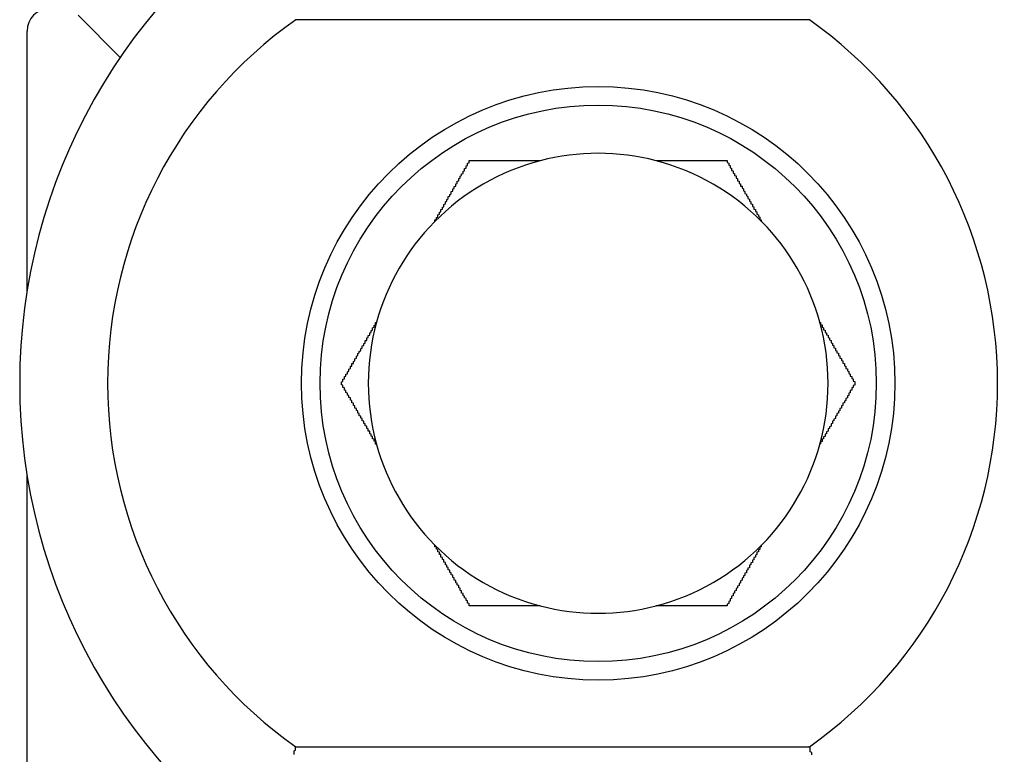
# Model space of a CAD drawing. Extents: x 1170 to 2301, y 483 to 1150.
# Drawn here: x 1674 to 1681, y 614 to 619 of the extents above; entities that cross this region are included whole.
import ezdxf

# ---------------------------------------------------------------- set-up
doc = ezdxf.new("R2010")
doc.units = 0
doc.layers.add('HILFSLINIE', color=2, linetype='CONTINUOUS')
doc.layers.add('KÖRPER', color=7, linetype='CONTINUOUS')

msp = doc.modelspace()

# ---------------------------------------------------------------- linework, layer by layer
at = {"layer": 'HILFSLINIE'}
for p, q in [((1679.204, 618.5536), (1675.7413, 618.5536)), ((1675.7413, 613.6536), (1679.204, 613.6536))]:
    msp.add_line(p, q, dxfattribs=at)
for start, end in [(125.24751, 234.75249), (305.24751, 54.75249)]:
    msp.add_arc((1677.4726, 616.1036), 3, start, end, dxfattribs=at)
at = {"layer": 'KÖRPER'}
for p, q in [((1674.5577, 618.3), (1674.2744, 618.5834)), ((1673.9304, 617.9273), (1673.9304, 618.4773)), ((1673.9304, 616.7261), (1673.9304, 617.9273)), ((1673.9304, 612.1273), (1673.9304, 615.4811))]:
    msp.add_line(p, q, dxfattribs=at)
for points in [[(1676.68, 617.192, 0), (1676.68, 617.194, 0), (1676.68, 617.197, 0), (1676.68, 617.2, 0), (1676.68, 617.203, 0), (1676.68, 617.205, 0), (1676.69, 617.208, 0), (1676.69, 617.211, 0), (1676.69, 617.213, 0), (1676.69, 617.216, 0), (1676.69, 617.219, 0), (1676.69, 617.221, 0), (1676.7, 617.224, 0), (1676.7, 617.227, 0), (1676.7, 617.229, 0), (1676.7, 617.232, 0), (1676.7, 617.235, 0), (1676.7, 617.237, 0), (1676.7, 617.24, 0), (1676.71, 617.243, 0), (1676.71, 617.245, 0), (1676.71, 617.248, 0), (1676.71, 617.251, 0), (1676.71, 617.253, 0), (1676.71, 617.256, 0), (1676.72, 617.259, 0), (1676.72, 617.261, 0), (1676.72, 617.264, 0), (1676.72, 617.267, 0), (1676.72, 617.269, 0), (1676.72, 617.272, 0), (1676.72, 617.275, 0), (1676.73, 617.277, 0), (1676.73, 617.28, 0), (1676.73, 617.282, 0), (1676.73, 617.285, 0), (1676.73, 617.288, 0), (1676.73, 617.29, 0), (1676.74, 617.293, 0), (1676.74, 617.296, 0), (1676.74, 617.298, 0), (1676.74, 617.301, 0), (1676.74, 617.304, 0), (1676.74, 617.306, 0), (1676.74, 617.309, 0), (1676.75, 617.312, 0), (1676.75, 617.314, 0), (1676.75, 617.317, 0), (1676.75, 617.32, 0), (1676.75, 617.322, 0), (1676.75, 617.325, 0), (1676.75, 617.327, 0), (1676.76, 617.33, 0), (1676.76, 617.333, 0), (1676.76, 617.335, 0), (1676.76, 617.338, 0), (1676.76, 617.341, 0), (1676.76, 617.343, 0), (1676.77, 617.346, 0), (1676.77, 617.349, 0), (1676.77, 617.351, 0), (1676.77, 617.354, 0), (1676.77, 617.356, 0), (1676.77, 617.359, 0), (1676.77, 617.362, 0), (1676.78, 617.364, 0), (1676.78, 617.367, 0), (1676.78, 617.369, 0), (1676.78, 617.372, 0), (1676.78, 617.375, 0), (1676.78, 617.377, 0), (1676.79, 617.38, 0), (1676.79, 617.383, 0), (1676.79, 617.385, 0), (1676.79, 617.388, 0), (1676.79, 617.39, 0), (1676.79, 617.393, 0), (1676.79, 617.396, 0), (1676.8, 617.398, 0), (1676.8, 617.401, 0), (1676.8, 617.403, 0), (1676.8, 617.406, 0), (1676.8, 617.408, 0), (1676.8, 617.411, 0), (1676.8, 617.414, 0), (1676.81, 617.416, 0), (1676.81, 617.419, 0), (1676.81, 617.421, 0), (1676.81, 617.424, 0), (1676.81, 617.426, 0), (1676.81, 617.429, 0), (1676.82, 617.432, 0), (1676.82, 617.434, 0), (1676.82, 617.437, 0), (1676.82, 617.439, 0), (1676.82, 617.442, 0), (1676.82, 617.444, 0), (1676.82, 617.447, 0), (1676.83, 617.45, 0), (1676.83, 617.452, 0), (1676.83, 617.455, 0), (1676.83, 617.457, 0), (1676.83, 617.46, 0), (1676.83, 617.462, 0), (1676.83, 617.465, 0), (1676.84, 617.467, 0), (1676.84, 617.47, 0), (1676.84, 617.472, 0), (1676.84, 617.475, 0), (1676.84, 617.478, 0), (1676.84, 617.48, 0), (1676.84, 617.483, 0), (1676.85, 617.485, 0), (1676.85, 617.488, 0), (1676.85, 617.49, 0), (1676.85, 617.493, 0), (1676.85, 617.495, 0), (1676.85, 617.498, 0), (1676.85, 617.5, 0), (1676.86, 617.503, 0), (1676.86, 617.505, 0), (1676.86, 617.508, 0), (1676.86, 617.511, 0), (1676.86, 617.513, 0), (1676.86, 617.516, 0), (1676.87, 617.518, 0), (1676.87, 617.521, 0), (1676.87, 617.523, 0), (1676.87, 617.526, 0), (1676.87, 617.528, 0), (1676.87, 617.531, 0), (1676.87, 617.533, 0), (1676.88, 617.536, 0), (1676.88, 617.538, 0), (1676.88, 617.541, 0), (1676.88, 617.543, 0), (1676.88, 617.546, 0), (1676.88, 617.548, 0), (1676.88, 617.551, 0), (1676.89, 617.553, 0), (1676.89, 617.556, 0), (1676.89, 617.558, 0), (1676.89, 617.561, 0), (1676.89, 617.563, 0), (1676.89, 617.566, 0), (1676.89, 617.568, 0), (1676.9, 617.571, 0), (1676.9, 617.573, 0), (1676.9, 617.576, 0), (1676.9, 617.579, 0), (1676.9, 617.581, 0), (1676.9, 617.584, 0), (1676.9, 617.586, 0), (1676.91, 617.589, 0), (1676.91, 617.591, 0), (1676.91, 617.594, 0), (1676.91, 617.596, 0), (1676.91, 617.599, 0), (1676.91, 617.601, 0), (1676.91, 617.604, 0)], [(1676.91, 617.604, 0), (1676.92, 617.604, 0), (1676.92, 617.604, 0), (1676.92, 617.604, 0), (1676.93, 617.604, 0), (1676.93, 617.604, 0), (1676.93, 617.604, 0), (1676.93, 617.604, 0), (1676.94, 617.604, 0), (1676.94, 617.604, 0), (1676.94, 617.604, 0), (1676.95, 617.604, 0), (1676.95, 617.604, 0), (1676.95, 617.604, 0), (1676.95, 617.604, 0), (1676.96, 617.604, 0), (1676.96, 617.604, 0), (1676.96, 617.604, 0), (1676.97, 617.604, 0), (1676.97, 617.604, 0), (1676.97, 617.604, 0), (1676.97, 617.604, 0), (1676.98, 617.604, 0), (1676.98, 617.604, 0), (1676.98, 617.604, 0), (1676.99, 617.604, 0), (1676.99, 617.604, 0), (1676.99, 617.604, 0), (1677, 617.604, 0), (1677, 617.604, 0), (1677, 617.604, 0), (1677, 617.604, 0), (1677.01, 617.604, 0), (1677.01, 617.604, 0), (1677.01, 617.604, 0), (1677.02, 617.604, 0), (1677.02, 617.604, 0), (1677.02, 617.604, 0), (1677.02, 617.604, 0), (1677.03, 617.604, 0), (1677.03, 617.604, 0), (1677.03, 617.604, 0), (1677.04, 617.604, 0), (1677.04, 617.604, 0), (1677.04, 617.604, 0), (1677.05, 617.604, 0), (1677.05, 617.604, 0), (1677.05, 617.604, 0), (1677.05, 617.604, 0), (1677.06, 617.604, 0), (1677.06, 617.604, 0), (1677.06, 617.604, 0), (1677.07, 617.604, 0), (1677.07, 617.604, 0), (1677.07, 617.604, 0), (1677.07, 617.604, 0), (1677.08, 617.604, 0), (1677.08, 617.604, 0), (1677.08, 617.604, 0), (1677.09, 617.604, 0), (1677.09, 617.604, 0), (1677.09, 617.604, 0), (1677.1, 617.604, 0), (1677.1, 617.604, 0), (1677.1, 617.604, 0), (1677.1, 617.604, 0), (1677.11, 617.604, 0), (1677.11, 617.604, 0), (1677.11, 617.604, 0), (1677.12, 617.604, 0), (1677.12, 617.604, 0), (1677.12, 617.604, 0), (1677.13, 617.604, 0), (1677.13, 617.604, 0), (1677.13, 617.604, 0), (1677.13, 617.604, 0), (1677.14, 617.604, 0), (1677.14, 617.604, 0), (1677.14, 617.604, 0), (1677.15, 617.604, 0), (1677.15, 617.604, 0), (1677.15, 617.604, 0), (1677.16, 617.604, 0), (1677.16, 617.604, 0), (1677.16, 617.604, 0), (1677.16, 617.604, 0), (1677.17, 617.604, 0), (1677.17, 617.604, 0), (1677.17, 617.604, 0), (1677.18, 617.604, 0), (1677.18, 617.604, 0), (1677.18, 617.604, 0), (1677.19, 617.604, 0), (1677.19, 617.604, 0), (1677.19, 617.604, 0), (1677.19, 617.604, 0), (1677.2, 617.604, 0), (1677.2, 617.604, 0), (1677.2, 617.604, 0), (1677.21, 617.604, 0), (1677.21, 617.604, 0), (1677.21, 617.604, 0), (1677.22, 617.604, 0), (1677.22, 617.604, 0), (1677.22, 617.604, 0), (1677.23, 617.604, 0), (1677.23, 617.604, 0), (1677.23, 617.604, 0), (1677.23, 617.604, 0), (1677.24, 617.604, 0), (1677.24, 617.604, 0), (1677.24, 617.604, 0), (1677.25, 617.604, 0), (1677.25, 617.604, 0), (1677.25, 617.604, 0), (1677.26, 617.604, 0), (1677.26, 617.604, 0), (1677.26, 617.604, 0), (1677.26, 617.604, 0), (1677.27, 617.604, 0), (1677.27, 617.604, 0), (1677.27, 617.604, 0), (1677.28, 617.604, 0), (1677.28, 617.604, 0), (1677.28, 617.604, 0), (1677.29, 617.604, 0), (1677.29, 617.604, 0), (1677.29, 617.604, 0), (1677.3, 617.604, 0), (1677.3, 617.604, 0), (1677.3, 617.604, 0), (1677.3, 617.604, 0), (1677.31, 617.604, 0), (1677.31, 617.604, 0), (1677.31, 617.604, 0), (1677.32, 617.604, 0), (1677.32, 617.604, 0), (1677.32, 617.604, 0), (1677.33, 617.604, 0), (1677.33, 617.604, 0), (1677.33, 617.604, 0), (1677.33, 617.604, 0), (1677.34, 617.604, 0), (1677.34, 617.604, 0), (1677.34, 617.604, 0), (1677.35, 617.604, 0), (1677.35, 617.604, 0), (1677.35, 617.604, 0), (1677.36, 617.604, 0), (1677.36, 617.604, 0), (1677.36, 617.604, 0), (1677.37, 617.604, 0), (1677.37, 617.604, 0), (1677.37, 617.604, 0), (1677.37, 617.604, 0), (1677.38, 617.604, 0), (1677.38, 617.604, 0), (1677.38, 617.604, 0), (1677.39, 617.604, 0), (1677.39, 617.604, 0)], [(1678.17, 617.604, 0), (1678.17, 617.604, 0), (1678.18, 617.604, 0), (1678.18, 617.604, 0), (1678.18, 617.604, 0), (1678.19, 617.604, 0), (1678.19, 617.604, 0), (1678.19, 617.604, 0), (1678.2, 617.604, 0), (1678.2, 617.604, 0), (1678.2, 617.604, 0), (1678.21, 617.604, 0), (1678.21, 617.604, 0), (1678.21, 617.604, 0), (1678.21, 617.604, 0), (1678.22, 617.604, 0), (1678.22, 617.604, 0), (1678.22, 617.604, 0), (1678.23, 617.604, 0), (1678.23, 617.604, 0), (1678.23, 617.604, 0), (1678.24, 617.604, 0), (1678.24, 617.604, 0), (1678.24, 617.604, 0), (1678.24, 617.604, 0), (1678.25, 617.604, 0), (1678.25, 617.604, 0), (1678.25, 617.604, 0), (1678.26, 617.604, 0), (1678.26, 617.604, 0), (1678.26, 617.604, 0), (1678.27, 617.604, 0), (1678.27, 617.604, 0), (1678.27, 617.604, 0), (1678.28, 617.604, 0), (1678.28, 617.604, 0), (1678.28, 617.604, 0), (1678.28, 617.604, 0), (1678.29, 617.604, 0), (1678.29, 617.604, 0), (1678.29, 617.604, 0), (1678.3, 617.604, 0), (1678.3, 617.604, 0), (1678.3, 617.604, 0), (1678.31, 617.604, 0), (1678.31, 617.604, 0), (1678.31, 617.604, 0), (1678.31, 617.604, 0), (1678.32, 617.604, 0), (1678.32, 617.604, 0), (1678.32, 617.604, 0), (1678.33, 617.604, 0), (1678.33, 617.604, 0), (1678.33, 617.604, 0), (1678.34, 617.604, 0), (1678.34, 617.604, 0), (1678.34, 617.604, 0), (1678.34, 617.604, 0), (1678.35, 617.604, 0), (1678.35, 617.604, 0), (1678.35, 617.604, 0), (1678.36, 617.604, 0), (1678.36, 617.604, 0), (1678.36, 617.604, 0), (1678.37, 617.604, 0), (1678.37, 617.604, 0), (1678.37, 617.604, 0), (1678.37, 617.604, 0), (1678.38, 617.604, 0), (1678.38, 617.604, 0), (1678.38, 617.604, 0), (1678.39, 617.604, 0), (1678.39, 617.604, 0), (1678.39, 617.604, 0), (1678.4, 617.604, 0), (1678.4, 617.604, 0), (1678.4, 617.604, 0), (1678.4, 617.604, 0), (1678.41, 617.604, 0), (1678.41, 617.604, 0), (1678.41, 617.604, 0), (1678.42, 617.604, 0), (1678.42, 617.604, 0), (1678.42, 617.604, 0), (1678.43, 617.604, 0), (1678.43, 617.604, 0), (1678.43, 617.604, 0), (1678.43, 617.604, 0), (1678.44, 617.604, 0), (1678.44, 617.604, 0), (1678.44, 617.604, 0), (1678.45, 617.604, 0), (1678.45, 617.604, 0), (1678.45, 617.604, 0), (1678.46, 617.604, 0), (1678.46, 617.604, 0), (1678.46, 617.604, 0), (1678.46, 617.604, 0), (1678.47, 617.604, 0), (1678.47, 617.604, 0), (1678.47, 617.604, 0), (1678.48, 617.604, 0), (1678.48, 617.604, 0), (1678.48, 617.604, 0), (1678.48, 617.604, 0), (1678.49, 617.604, 0), (1678.49, 617.604, 0), (1678.49, 617.604, 0), (1678.5, 617.604, 0), (1678.5, 617.604, 0), (1678.5, 617.604, 0), (1678.51, 617.604, 0), (1678.51, 617.604, 0), (1678.51, 617.604, 0), (1678.51, 617.604, 0), (1678.52, 617.604, 0), (1678.52, 617.604, 0), (1678.52, 617.604, 0), (1678.53, 617.604, 0), (1678.53, 617.604, 0), (1678.53, 617.604, 0), (1678.53, 617.604, 0), (1678.54, 617.604, 0), (1678.54, 617.604, 0), (1678.54, 617.604, 0), (1678.55, 617.604, 0), (1678.55, 617.604, 0), (1678.55, 617.604, 0), (1678.56, 617.604, 0), (1678.56, 617.604, 0), (1678.56, 617.604, 0), (1678.56, 617.604, 0), (1678.57, 617.604, 0), (1678.57, 617.604, 0), (1678.57, 617.604, 0), (1678.58, 617.604, 0), (1678.58, 617.604, 0), (1678.58, 617.604, 0), (1678.58, 617.604, 0), (1678.59, 617.604, 0), (1678.59, 617.604, 0), (1678.59, 617.604, 0), (1678.6, 617.604, 0), (1678.6, 617.604, 0), (1678.6, 617.604, 0), (1678.61, 617.604, 0), (1678.61, 617.604, 0), (1678.61, 617.604, 0), (1678.61, 617.604, 0), (1678.62, 617.604, 0), (1678.62, 617.604, 0), (1678.62, 617.604, 0), (1678.63, 617.604, 0), (1678.63, 617.604, 0), (1678.63, 617.604, 0), (1678.63, 617.604, 0), (1678.64, 617.604, 0), (1678.64, 617.604, 0), (1678.64, 617.604, 0), (1678.65, 617.604, 0)], [(1678.65, 617.604, 0), (1678.65, 617.601, 0), (1678.65, 617.599, 0), (1678.65, 617.596, 0), (1678.65, 617.593, 0), (1678.65, 617.591, 0), (1678.66, 617.588, 0), (1678.66, 617.586, 0), (1678.66, 617.583, 0), (1678.66, 617.581, 0), (1678.66, 617.578, 0), (1678.66, 617.576, 0), (1678.66, 617.573, 0), (1678.67, 617.571, 0), (1678.67, 617.568, 0), (1678.67, 617.566, 0), (1678.67, 617.563, 0), (1678.67, 617.561, 0), (1678.67, 617.558, 0), (1678.67, 617.555, 0), (1678.68, 617.553, 0), (1678.68, 617.55, 0), (1678.68, 617.548, 0), (1678.68, 617.545, 0), (1678.68, 617.543, 0), (1678.68, 617.54, 0), (1678.68, 617.538, 0), (1678.69, 617.535, 0), (1678.69, 617.533, 0), (1678.69, 617.53, 0), (1678.69, 617.527, 0), (1678.69, 617.525, 0), (1678.69, 617.522, 0), (1678.69, 617.52, 0), (1678.7, 617.517, 0), (1678.7, 617.515, 0), (1678.7, 617.512, 0), (1678.7, 617.51, 0), (1678.7, 617.507, 0), (1678.7, 617.505, 0), (1678.71, 617.502, 0), (1678.71, 617.5, 0), (1678.71, 617.497, 0), (1678.71, 617.494, 0), (1678.71, 617.492, 0), (1678.71, 617.489, 0), (1678.71, 617.487, 0), (1678.72, 617.484, 0), (1678.72, 617.482, 0), (1678.72, 617.479, 0), (1678.72, 617.477, 0), (1678.72, 617.474, 0), (1678.72, 617.471, 0), (1678.72, 617.469, 0), (1678.73, 617.466, 0), (1678.73, 617.464, 0), (1678.73, 617.461, 0), (1678.73, 617.459, 0), (1678.73, 617.456, 0), (1678.73, 617.454, 0), (1678.73, 617.451, 0), (1678.74, 617.448, 0), (1678.74, 617.446, 0), (1678.74, 617.443, 0), (1678.74, 617.441, 0), (1678.74, 617.438, 0), (1678.74, 617.436, 0), (1678.74, 617.433, 0), (1678.75, 617.431, 0), (1678.75, 617.428, 0), (1678.75, 617.425, 0), (1678.75, 617.423, 0), (1678.75, 617.42, 0), (1678.75, 617.418, 0), (1678.76, 617.415, 0), (1678.76, 617.413, 0), (1678.76, 617.41, 0), (1678.76, 617.407, 0), (1678.76, 617.405, 0), (1678.76, 617.402, 0), (1678.76, 617.4, 0), (1678.77, 617.397, 0), (1678.77, 617.394, 0), (1678.77, 617.392, 0), (1678.77, 617.389, 0), (1678.77, 617.387, 0), (1678.77, 617.384, 0), (1678.77, 617.382, 0), (1678.78, 617.379, 0), (1678.78, 617.376, 0), (1678.78, 617.374, 0), (1678.78, 617.371, 0), (1678.78, 617.369, 0), (1678.78, 617.366, 0), (1678.79, 617.363, 0), (1678.79, 617.361, 0), (1678.79, 617.358, 0), (1678.79, 617.356, 0), (1678.79, 617.353, 0), (1678.79, 617.35, 0), (1678.79, 617.348, 0), (1678.8, 617.345, 0), (1678.8, 617.343, 0), (1678.8, 617.34, 0), (1678.8, 617.337, 0), (1678.8, 617.335, 0), (1678.8, 617.332, 0), (1678.8, 617.33, 0), (1678.81, 617.327, 0), (1678.81, 617.324, 0), (1678.81, 617.322, 0), (1678.81, 617.319, 0), (1678.81, 617.317, 0), (1678.81, 617.314, 0), (1678.82, 617.311, 0), (1678.82, 617.309, 0), (1678.82, 617.306, 0), (1678.82, 617.303, 0), (1678.82, 617.301, 0), (1678.82, 617.298, 0), (1678.82, 617.296, 0), (1678.83, 617.293, 0), (1678.83, 617.29, 0), (1678.83, 617.288, 0), (1678.83, 617.285, 0), (1678.83, 617.282, 0), (1678.83, 617.28, 0), (1678.83, 617.277, 0), (1678.84, 617.275, 0), (1678.84, 617.272, 0), (1678.84, 617.269, 0), (1678.84, 617.267, 0), (1678.84, 617.264, 0), (1678.84, 617.261, 0), (1678.85, 617.259, 0), (1678.85, 617.256, 0), (1678.85, 617.253, 0), (1678.85, 617.251, 0), (1678.85, 617.248, 0), (1678.85, 617.245, 0), (1678.85, 617.243, 0), (1678.86, 617.24, 0), (1678.86, 617.237, 0), (1678.86, 617.235, 0), (1678.86, 617.232, 0), (1678.86, 617.229, 0), (1678.86, 617.227, 0), (1678.87, 617.224, 0), (1678.87, 617.221, 0), (1678.87, 617.219, 0), (1678.87, 617.216, 0), (1678.87, 617.213, 0), (1678.87, 617.211, 0), (1678.87, 617.208, 0), (1678.88, 617.205, 0), (1678.88, 617.203, 0), (1678.88, 617.2, 0), (1678.88, 617.197, 0), (1678.88, 617.195, 0), (1678.88, 617.192, 0)], [(1676.05, 616.104, 0), (1676.05, 616.106, 0), (1676.05, 616.109, 0), (1676.05, 616.111, 0), (1676.05, 616.114, 0), (1676.06, 616.116, 0), (1676.06, 616.119, 0), (1676.06, 616.121, 0), (1676.06, 616.124, 0), (1676.06, 616.126, 0), (1676.06, 616.129, 0), (1676.06, 616.132, 0), (1676.07, 616.134, 0), (1676.07, 616.137, 0), (1676.07, 616.139, 0), (1676.07, 616.142, 0), (1676.07, 616.144, 0), (1676.07, 616.147, 0), (1676.07, 616.149, 0), (1676.08, 616.152, 0), (1676.08, 616.154, 0), (1676.08, 616.157, 0), (1676.08, 616.159, 0), (1676.08, 616.162, 0), (1676.08, 616.165, 0), (1676.09, 616.167, 0), (1676.09, 616.17, 0), (1676.09, 616.172, 0), (1676.09, 616.175, 0), (1676.09, 616.177, 0), (1676.09, 616.18, 0), (1676.09, 616.182, 0), (1676.1, 616.185, 0), (1676.1, 616.187, 0), (1676.1, 616.19, 0), (1676.1, 616.192, 0), (1676.1, 616.195, 0), (1676.1, 616.198, 0), (1676.1, 616.2, 0), (1676.11, 616.203, 0), (1676.11, 616.205, 0), (1676.11, 616.208, 0), (1676.11, 616.21, 0), (1676.11, 616.213, 0), (1676.11, 616.215, 0), (1676.11, 616.218, 0), (1676.12, 616.22, 0), (1676.12, 616.223, 0), (1676.12, 616.226, 0), (1676.12, 616.228, 0), (1676.12, 616.231, 0), (1676.12, 616.233, 0), (1676.12, 616.236, 0), (1676.13, 616.238, 0), (1676.13, 616.241, 0), (1676.13, 616.243, 0), (1676.13, 616.246, 0), (1676.13, 616.249, 0), (1676.13, 616.251, 0), (1676.14, 616.254, 0), (1676.14, 616.256, 0), (1676.14, 616.259, 0), (1676.14, 616.261, 0), (1676.14, 616.264, 0), (1676.14, 616.266, 0), (1676.14, 616.269, 0), (1676.15, 616.272, 0), (1676.15, 616.274, 0), (1676.15, 616.277, 0), (1676.15, 616.279, 0), (1676.15, 616.282, 0), (1676.15, 616.284, 0), (1676.15, 616.287, 0), (1676.16, 616.29, 0), (1676.16, 616.292, 0), (1676.16, 616.295, 0), (1676.16, 616.297, 0), (1676.16, 616.3, 0), (1676.16, 616.302, 0), (1676.16, 616.305, 0), (1676.17, 616.308, 0), (1676.17, 616.31, 0), (1676.17, 616.313, 0), (1676.17, 616.315, 0), (1676.17, 616.318, 0), (1676.17, 616.321, 0), (1676.18, 616.323, 0), (1676.18, 616.326, 0), (1676.18, 616.328, 0), (1676.18, 616.331, 0), (1676.18, 616.333, 0), (1676.18, 616.336, 0), (1676.18, 616.339, 0), (1676.19, 616.341, 0), (1676.19, 616.344, 0), (1676.19, 616.346, 0), (1676.19, 616.349, 0), (1676.19, 616.352, 0), (1676.19, 616.354, 0), (1676.19, 616.357, 0), (1676.2, 616.359, 0), (1676.2, 616.362, 0), (1676.2, 616.365, 0), (1676.2, 616.367, 0), (1676.2, 616.37, 0), (1676.2, 616.372, 0), (1676.21, 616.375, 0), (1676.21, 616.378, 0), (1676.21, 616.38, 0), (1676.21, 616.383, 0), (1676.21, 616.385, 0), (1676.21, 616.388, 0), (1676.21, 616.391, 0), (1676.22, 616.393, 0), (1676.22, 616.396, 0), (1676.22, 616.399, 0), (1676.22, 616.401, 0), (1676.22, 616.404, 0), (1676.22, 616.406, 0), (1676.22, 616.409, 0), (1676.23, 616.412, 0), (1676.23, 616.414, 0), (1676.23, 616.417, 0), (1676.23, 616.42, 0), (1676.23, 616.422, 0), (1676.23, 616.425, 0), (1676.24, 616.427, 0), (1676.24, 616.43, 0), (1676.24, 616.433, 0), (1676.24, 616.435, 0), (1676.24, 616.438, 0), (1676.24, 616.441, 0), (1676.24, 616.443, 0), (1676.25, 616.446, 0), (1676.25, 616.449, 0), (1676.25, 616.451, 0), (1676.25, 616.454, 0), (1676.25, 616.457, 0), (1676.25, 616.459, 0), (1676.26, 616.462, 0), (1676.26, 616.465, 0), (1676.26, 616.467, 0), (1676.26, 616.47, 0), (1676.26, 616.473, 0), (1676.26, 616.475, 0), (1676.26, 616.478, 0), (1676.27, 616.481, 0), (1676.27, 616.483, 0), (1676.27, 616.486, 0), (1676.27, 616.489, 0), (1676.27, 616.491, 0), (1676.27, 616.494, 0), (1676.28, 616.497, 0), (1676.28, 616.499, 0), (1676.28, 616.502, 0), (1676.28, 616.505, 0), (1676.28, 616.507, 0), (1676.28, 616.51, 0), (1676.28, 616.513, 0), (1676.29, 616.515, 0)], [(1679.27, 616.515, 0), (1679.28, 616.513, 0), (1679.28, 616.51, 0), (1679.28, 616.507, 0), (1679.28, 616.505, 0), (1679.28, 616.502, 0), (1679.28, 616.499, 0), (1679.29, 616.497, 0), (1679.29, 616.494, 0), (1679.29, 616.491, 0), (1679.29, 616.489, 0), (1679.29, 616.486, 0), (1679.29, 616.483, 0), (1679.29, 616.481, 0), (1679.3, 616.478, 0), (1679.3, 616.475, 0), (1679.3, 616.473, 0), (1679.3, 616.47, 0), (1679.3, 616.467, 0), (1679.3, 616.465, 0), (1679.31, 616.462, 0), (1679.31, 616.459, 0), (1679.31, 616.457, 0), (1679.31, 616.454, 0), (1679.31, 616.451, 0), (1679.31, 616.449, 0), (1679.31, 616.446, 0), (1679.32, 616.443, 0), (1679.32, 616.441, 0), (1679.32, 616.438, 0), (1679.32, 616.435, 0), (1679.32, 616.433, 0), (1679.32, 616.43, 0), (1679.33, 616.427, 0), (1679.33, 616.425, 0), (1679.33, 616.422, 0), (1679.33, 616.419, 0), (1679.33, 616.417, 0), (1679.33, 616.414, 0), (1679.33, 616.412, 0), (1679.34, 616.409, 0), (1679.34, 616.406, 0), (1679.34, 616.404, 0), (1679.34, 616.401, 0), (1679.34, 616.398, 0), (1679.34, 616.396, 0), (1679.35, 616.393, 0), (1679.35, 616.39, 0), (1679.35, 616.388, 0), (1679.35, 616.385, 0), (1679.35, 616.382, 0), (1679.35, 616.38, 0), (1679.35, 616.377, 0), (1679.36, 616.375, 0), (1679.36, 616.372, 0), (1679.36, 616.369, 0), (1679.36, 616.367, 0), (1679.36, 616.364, 0), (1679.36, 616.361, 0), (1679.37, 616.359, 0), (1679.37, 616.356, 0), (1679.37, 616.353, 0), (1679.37, 616.351, 0), (1679.37, 616.348, 0), (1679.37, 616.346, 0), (1679.37, 616.343, 0), (1679.38, 616.34, 0), (1679.38, 616.338, 0), (1679.38, 616.335, 0), (1679.38, 616.333, 0), (1679.38, 616.33, 0), (1679.38, 616.327, 0), (1679.38, 616.325, 0), (1679.39, 616.322, 0), (1679.39, 616.32, 0), (1679.39, 616.317, 0), (1679.39, 616.314, 0), (1679.39, 616.312, 0), (1679.39, 616.309, 0), (1679.4, 616.307, 0), (1679.4, 616.304, 0), (1679.4, 616.301, 0), (1679.4, 616.299, 0), (1679.4, 616.296, 0), (1679.4, 616.294, 0), (1679.4, 616.291, 0), (1679.41, 616.288, 0), (1679.41, 616.286, 0), (1679.41, 616.283, 0), (1679.41, 616.281, 0), (1679.41, 616.278, 0), (1679.41, 616.276, 0), (1679.41, 616.273, 0), (1679.42, 616.271, 0), (1679.42, 616.268, 0), (1679.42, 616.265, 0), (1679.42, 616.263, 0), (1679.42, 616.26, 0), (1679.42, 616.258, 0), (1679.43, 616.255, 0), (1679.43, 616.253, 0), (1679.43, 616.25, 0), (1679.43, 616.247, 0), (1679.43, 616.245, 0), (1679.43, 616.242, 0), (1679.43, 616.24, 0), (1679.44, 616.237, 0), (1679.44, 616.235, 0), (1679.44, 616.232, 0), (1679.44, 616.23, 0), (1679.44, 616.227, 0), (1679.44, 616.225, 0), (1679.44, 616.222, 0), (1679.45, 616.22, 0), (1679.45, 616.217, 0), (1679.45, 616.214, 0), (1679.45, 616.212, 0), (1679.45, 616.209, 0), (1679.45, 616.207, 0), (1679.45, 616.204, 0), (1679.46, 616.202, 0), (1679.46, 616.199, 0), (1679.46, 616.197, 0), (1679.46, 616.194, 0), (1679.46, 616.192, 0), (1679.46, 616.189, 0), (1679.46, 616.187, 0), (1679.47, 616.184, 0), (1679.47, 616.182, 0), (1679.47, 616.179, 0), (1679.47, 616.177, 0), (1679.47, 616.174, 0), (1679.47, 616.171, 0), (1679.47, 616.169, 0), (1679.48, 616.166, 0), (1679.48, 616.164, 0), (1679.48, 616.161, 0), (1679.48, 616.159, 0), (1679.48, 616.156, 0), (1679.48, 616.154, 0), (1679.48, 616.151, 0), (1679.49, 616.149, 0), (1679.49, 616.146, 0), (1679.49, 616.144, 0), (1679.49, 616.141, 0), (1679.49, 616.139, 0), (1679.49, 616.136, 0), (1679.5, 616.134, 0), (1679.5, 616.131, 0), (1679.5, 616.129, 0), (1679.5, 616.126, 0), (1679.5, 616.124, 0), (1679.5, 616.121, 0), (1679.5, 616.119, 0), (1679.51, 616.116, 0), (1679.51, 616.114, 0), (1679.51, 616.111, 0), (1679.51, 616.109, 0), (1679.51, 616.106, 0), (1679.51, 616.104, 0)], [(1676.29, 615.692, 0), (1676.28, 615.694, 0), (1676.28, 615.697, 0), (1676.28, 615.7, 0), (1676.28, 615.703, 0), (1676.28, 615.705, 0), (1676.28, 615.708, 0), (1676.28, 615.711, 0), (1676.27, 615.713, 0), (1676.27, 615.716, 0), (1676.27, 615.719, 0), (1676.27, 615.721, 0), (1676.27, 615.724, 0), (1676.27, 615.727, 0), (1676.26, 615.729, 0), (1676.26, 615.732, 0), (1676.26, 615.735, 0), (1676.26, 615.737, 0), (1676.26, 615.74, 0), (1676.26, 615.743, 0), (1676.26, 615.745, 0), (1676.25, 615.748, 0), (1676.25, 615.751, 0), (1676.25, 615.753, 0), (1676.25, 615.756, 0), (1676.25, 615.759, 0), (1676.25, 615.761, 0), (1676.24, 615.764, 0), (1676.24, 615.767, 0), (1676.24, 615.769, 0), (1676.24, 615.772, 0), (1676.24, 615.775, 0), (1676.24, 615.777, 0), (1676.24, 615.78, 0), (1676.23, 615.782, 0), (1676.23, 615.785, 0), (1676.23, 615.788, 0), (1676.23, 615.79, 0), (1676.23, 615.793, 0), (1676.23, 615.796, 0), (1676.22, 615.798, 0), (1676.22, 615.801, 0), (1676.22, 615.804, 0), (1676.22, 615.806, 0), (1676.22, 615.809, 0), (1676.22, 615.812, 0), (1676.22, 615.814, 0), (1676.21, 615.817, 0), (1676.21, 615.82, 0), (1676.21, 615.822, 0), (1676.21, 615.825, 0), (1676.21, 615.827, 0), (1676.21, 615.83, 0), (1676.2, 615.833, 0), (1676.2, 615.835, 0), (1676.2, 615.838, 0), (1676.2, 615.841, 0), (1676.2, 615.843, 0), (1676.2, 615.846, 0), (1676.2, 615.849, 0), (1676.19, 615.851, 0), (1676.19, 615.854, 0), (1676.19, 615.856, 0), (1676.19, 615.859, 0), (1676.19, 615.862, 0), (1676.19, 615.864, 0), (1676.19, 615.867, 0), (1676.18, 615.869, 0), (1676.18, 615.872, 0), (1676.18, 615.875, 0), (1676.18, 615.877, 0), (1676.18, 615.88, 0), (1676.18, 615.883, 0), (1676.17, 615.885, 0), (1676.17, 615.888, 0), (1676.17, 615.89, 0), (1676.17, 615.893, 0), (1676.17, 615.896, 0), (1676.17, 615.898, 0), (1676.17, 615.901, 0), (1676.16, 615.903, 0), (1676.16, 615.906, 0), (1676.16, 615.908, 0), (1676.16, 615.911, 0), (1676.16, 615.914, 0), (1676.16, 615.916, 0), (1676.16, 615.919, 0), (1676.15, 615.921, 0), (1676.15, 615.924, 0), (1676.15, 615.926, 0), (1676.15, 615.929, 0), (1676.15, 615.932, 0), (1676.15, 615.934, 0), (1676.14, 615.937, 0), (1676.14, 615.939, 0), (1676.14, 615.942, 0), (1676.14, 615.944, 0), (1676.14, 615.947, 0), (1676.14, 615.95, 0), (1676.14, 615.952, 0), (1676.13, 615.955, 0), (1676.13, 615.957, 0), (1676.13, 615.96, 0), (1676.13, 615.962, 0), (1676.13, 615.965, 0), (1676.13, 615.967, 0), (1676.13, 615.97, 0), (1676.12, 615.972, 0), (1676.12, 615.975, 0), (1676.12, 615.978, 0), (1676.12, 615.98, 0), (1676.12, 615.983, 0), (1676.12, 615.985, 0), (1676.12, 615.988, 0), (1676.11, 615.99, 0), (1676.11, 615.993, 0), (1676.11, 615.995, 0), (1676.11, 615.998, 0), (1676.11, 616, 0), (1676.11, 616.003, 0), (1676.11, 616.005, 0), (1676.1, 616.008, 0), (1676.1, 616.011, 0), (1676.1, 616.013, 0), (1676.1, 616.016, 0), (1676.1, 616.018, 0), (1676.1, 616.021, 0), (1676.09, 616.023, 0), (1676.09, 616.026, 0), (1676.09, 616.028, 0), (1676.09, 616.031, 0), (1676.09, 616.033, 0), (1676.09, 616.036, 0), (1676.09, 616.038, 0), (1676.08, 616.041, 0), (1676.08, 616.043, 0), (1676.08, 616.046, 0), (1676.08, 616.048, 0), (1676.08, 616.051, 0), (1676.08, 616.053, 0), (1676.08, 616.056, 0), (1676.07, 616.058, 0), (1676.07, 616.061, 0), (1676.07, 616.063, 0), (1676.07, 616.066, 0), (1676.07, 616.068, 0), (1676.07, 616.071, 0), (1676.07, 616.073, 0), (1676.06, 616.076, 0), (1676.06, 616.079, 0), (1676.06, 616.081, 0), (1676.06, 616.084, 0), (1676.06, 616.086, 0), (1676.06, 616.089, 0), (1676.06, 616.091, 0), (1676.05, 616.094, 0), (1676.05, 616.096, 0), (1676.05, 616.099, 0), (1676.05, 616.101, 0), (1676.05, 616.104, 0)], [(1679.51, 616.104, 0), (1679.51, 616.101, 0), (1679.51, 616.099, 0), (1679.51, 616.096, 0), (1679.51, 616.093, 0), (1679.51, 616.091, 0), (1679.5, 616.088, 0), (1679.5, 616.086, 0), (1679.5, 616.083, 0), (1679.5, 616.081, 0), (1679.5, 616.078, 0), (1679.5, 616.076, 0), (1679.49, 616.073, 0), (1679.49, 616.071, 0), (1679.49, 616.068, 0), (1679.49, 616.066, 0), (1679.49, 616.063, 0), (1679.49, 616.061, 0), (1679.49, 616.058, 0), (1679.48, 616.055, 0), (1679.48, 616.053, 0), (1679.48, 616.05, 0), (1679.48, 616.048, 0), (1679.48, 616.045, 0), (1679.48, 616.043, 0), (1679.48, 616.04, 0), (1679.47, 616.038, 0), (1679.47, 616.035, 0), (1679.47, 616.033, 0), (1679.47, 616.03, 0), (1679.47, 616.027, 0), (1679.47, 616.025, 0), (1679.47, 616.022, 0), (1679.46, 616.02, 0), (1679.46, 616.017, 0), (1679.46, 616.015, 0), (1679.46, 616.012, 0), (1679.46, 616.01, 0), (1679.46, 616.007, 0), (1679.46, 616.005, 0), (1679.45, 616.002, 0), (1679.45, 616, 0), (1679.45, 615.997, 0), (1679.45, 615.994, 0), (1679.45, 615.992, 0), (1679.45, 615.989, 0), (1679.45, 615.987, 0), (1679.44, 615.984, 0), (1679.44, 615.982, 0), (1679.44, 615.979, 0), (1679.44, 615.977, 0), (1679.44, 615.974, 0), (1679.44, 615.971, 0), (1679.43, 615.969, 0), (1679.43, 615.966, 0), (1679.43, 615.964, 0), (1679.43, 615.961, 0), (1679.43, 615.959, 0), (1679.43, 615.956, 0), (1679.43, 615.954, 0), (1679.42, 615.951, 0), (1679.42, 615.948, 0), (1679.42, 615.946, 0), (1679.42, 615.943, 0), (1679.42, 615.941, 0), (1679.42, 615.938, 0), (1679.42, 615.936, 0), (1679.41, 615.933, 0), (1679.41, 615.931, 0), (1679.41, 615.928, 0), (1679.41, 615.925, 0), (1679.41, 615.923, 0), (1679.41, 615.92, 0), (1679.41, 615.918, 0), (1679.4, 615.915, 0), (1679.4, 615.913, 0), (1679.4, 615.91, 0), (1679.4, 615.907, 0), (1679.4, 615.905, 0), (1679.4, 615.902, 0), (1679.39, 615.9, 0), (1679.39, 615.897, 0), (1679.39, 615.894, 0), (1679.39, 615.892, 0), (1679.39, 615.889, 0), (1679.39, 615.887, 0), (1679.39, 615.884, 0), (1679.38, 615.882, 0), (1679.38, 615.879, 0), (1679.38, 615.876, 0), (1679.38, 615.874, 0), (1679.38, 615.871, 0), (1679.38, 615.869, 0), (1679.38, 615.866, 0), (1679.37, 615.863, 0), (1679.37, 615.861, 0), (1679.37, 615.858, 0), (1679.37, 615.856, 0), (1679.37, 615.853, 0), (1679.37, 615.85, 0), (1679.36, 615.848, 0), (1679.36, 615.845, 0), (1679.36, 615.843, 0), (1679.36, 615.84, 0), (1679.36, 615.837, 0), (1679.36, 615.835, 0), (1679.36, 615.832, 0), (1679.35, 615.83, 0), (1679.35, 615.827, 0), (1679.35, 615.824, 0), (1679.35, 615.822, 0), (1679.35, 615.819, 0), (1679.35, 615.817, 0), (1679.35, 615.814, 0), (1679.34, 615.811, 0), (1679.34, 615.809, 0), (1679.34, 615.806, 0), (1679.34, 615.803, 0), (1679.34, 615.801, 0), (1679.34, 615.798, 0), (1679.33, 615.796, 0), (1679.33, 615.793, 0), (1679.33, 615.79, 0), (1679.33, 615.788, 0), (1679.33, 615.785, 0), (1679.33, 615.782, 0), (1679.33, 615.78, 0), (1679.32, 615.777, 0), (1679.32, 615.775, 0), (1679.32, 615.772, 0), (1679.32, 615.769, 0), (1679.32, 615.767, 0), (1679.32, 615.764, 0), (1679.31, 615.761, 0), (1679.31, 615.759, 0), (1679.31, 615.756, 0), (1679.31, 615.753, 0), (1679.31, 615.751, 0), (1679.31, 615.748, 0), (1679.31, 615.745, 0), (1679.3, 615.743, 0), (1679.3, 615.74, 0), (1679.3, 615.737, 0), (1679.3, 615.735, 0), (1679.3, 615.732, 0), (1679.3, 615.729, 0), (1679.29, 615.727, 0), (1679.29, 615.724, 0), (1679.29, 615.721, 0), (1679.29, 615.719, 0), (1679.29, 615.716, 0), (1679.29, 615.713, 0), (1679.29, 615.711, 0), (1679.28, 615.708, 0), (1679.28, 615.705, 0), (1679.28, 615.703, 0), (1679.28, 615.7, 0), (1679.28, 615.697, 0), (1679.28, 615.695, 0), (1679.27, 615.692, 0)], [(1676.91, 614.604, 0), (1676.91, 614.606, 0), (1676.91, 614.609, 0), (1676.91, 614.611, 0), (1676.91, 614.614, 0), (1676.91, 614.616, 0), (1676.91, 614.619, 0), (1676.9, 614.621, 0), (1676.9, 614.624, 0), (1676.9, 614.626, 0), (1676.9, 614.629, 0), (1676.9, 614.632, 0), (1676.9, 614.634, 0), (1676.9, 614.637, 0), (1676.89, 614.639, 0), (1676.89, 614.642, 0), (1676.89, 614.644, 0), (1676.89, 614.647, 0), (1676.89, 614.649, 0), (1676.89, 614.652, 0), (1676.89, 614.654, 0), (1676.88, 614.657, 0), (1676.88, 614.659, 0), (1676.88, 614.662, 0), (1676.88, 614.665, 0), (1676.88, 614.667, 0), (1676.88, 614.67, 0), (1676.87, 614.672, 0), (1676.87, 614.675, 0), (1676.87, 614.677, 0), (1676.87, 614.68, 0), (1676.87, 614.682, 0), (1676.87, 614.685, 0), (1676.87, 614.687, 0), (1676.86, 614.69, 0), (1676.86, 614.692, 0), (1676.86, 614.695, 0), (1676.86, 614.698, 0), (1676.86, 614.7, 0), (1676.86, 614.703, 0), (1676.86, 614.705, 0), (1676.85, 614.708, 0), (1676.85, 614.71, 0), (1676.85, 614.713, 0), (1676.85, 614.715, 0), (1676.85, 614.718, 0), (1676.85, 614.72, 0), (1676.85, 614.723, 0), (1676.84, 614.726, 0), (1676.84, 614.728, 0), (1676.84, 614.731, 0), (1676.84, 614.733, 0), (1676.84, 614.736, 0), (1676.84, 614.738, 0), (1676.84, 614.741, 0), (1676.83, 614.743, 0), (1676.83, 614.746, 0), (1676.83, 614.749, 0), (1676.83, 614.751, 0), (1676.83, 614.754, 0), (1676.83, 614.756, 0), (1676.82, 614.759, 0), (1676.82, 614.761, 0), (1676.82, 614.764, 0), (1676.82, 614.766, 0), (1676.82, 614.769, 0), (1676.82, 614.772, 0), (1676.82, 614.774, 0), (1676.81, 614.777, 0), (1676.81, 614.779, 0), (1676.81, 614.782, 0), (1676.81, 614.784, 0), (1676.81, 614.787, 0), (1676.81, 614.79, 0), (1676.81, 614.792, 0), (1676.8, 614.795, 0), (1676.8, 614.797, 0), (1676.8, 614.8, 0), (1676.8, 614.802, 0), (1676.8, 614.805, 0), (1676.8, 614.808, 0), (1676.8, 614.81, 0), (1676.79, 614.813, 0), (1676.79, 614.815, 0), (1676.79, 614.818, 0), (1676.79, 614.82, 0), (1676.79, 614.823, 0), (1676.79, 614.826, 0), (1676.78, 614.828, 0), (1676.78, 614.831, 0), (1676.78, 614.833, 0), (1676.78, 614.836, 0), (1676.78, 614.839, 0), (1676.78, 614.841, 0), (1676.78, 614.844, 0), (1676.77, 614.846, 0), (1676.77, 614.849, 0), (1676.77, 614.852, 0), (1676.77, 614.854, 0), (1676.77, 614.857, 0), (1676.77, 614.859, 0), (1676.77, 614.862, 0), (1676.76, 614.865, 0), (1676.76, 614.867, 0), (1676.76, 614.87, 0), (1676.76, 614.872, 0), (1676.76, 614.875, 0), (1676.76, 614.878, 0), (1676.75, 614.88, 0), (1676.75, 614.883, 0), (1676.75, 614.885, 0), (1676.75, 614.888, 0), (1676.75, 614.891, 0), (1676.75, 614.893, 0), (1676.75, 614.896, 0), (1676.74, 614.899, 0), (1676.74, 614.901, 0), (1676.74, 614.904, 0), (1676.74, 614.906, 0), (1676.74, 614.909, 0), (1676.74, 614.912, 0), (1676.74, 614.914, 0), (1676.73, 614.917, 0), (1676.73, 614.92, 0), (1676.73, 614.922, 0), (1676.73, 614.925, 0), (1676.73, 614.927, 0), (1676.73, 614.93, 0), (1676.72, 614.933, 0), (1676.72, 614.935, 0), (1676.72, 614.938, 0), (1676.72, 614.941, 0), (1676.72, 614.943, 0), (1676.72, 614.946, 0), (1676.72, 614.949, 0), (1676.71, 614.951, 0), (1676.71, 614.954, 0), (1676.71, 614.957, 0), (1676.71, 614.959, 0), (1676.71, 614.962, 0), (1676.71, 614.965, 0), (1676.7, 614.967, 0), (1676.7, 614.97, 0), (1676.7, 614.973, 0), (1676.7, 614.975, 0), (1676.7, 614.978, 0), (1676.7, 614.981, 0), (1676.7, 614.983, 0), (1676.69, 614.986, 0), (1676.69, 614.989, 0), (1676.69, 614.991, 0), (1676.69, 614.994, 0), (1676.69, 614.997, 0), (1676.69, 614.999, 0), (1676.68, 615.002, 0), (1676.68, 615.005, 0), (1676.68, 615.007, 0), (1676.68, 615.01, 0), (1676.68, 615.013, 0), (1676.68, 615.015, 0)], [(1678.88, 615.015, 0), (1678.88, 615.013, 0), (1678.88, 615.01, 0), (1678.88, 615.007, 0), (1678.88, 615.005, 0), (1678.88, 615.002, 0), (1678.87, 614.999, 0), (1678.87, 614.997, 0), (1678.87, 614.994, 0), (1678.87, 614.991, 0), (1678.87, 614.989, 0), (1678.87, 614.986, 0), (1678.87, 614.983, 0), (1678.86, 614.981, 0), (1678.86, 614.978, 0), (1678.86, 614.975, 0), (1678.86, 614.973, 0), (1678.86, 614.97, 0), (1678.86, 614.967, 0), (1678.85, 614.965, 0), (1678.85, 614.962, 0), (1678.85, 614.959, 0), (1678.85, 614.957, 0), (1678.85, 614.954, 0), (1678.85, 614.951, 0), (1678.85, 614.949, 0), (1678.84, 614.946, 0), (1678.84, 614.943, 0), (1678.84, 614.941, 0), (1678.84, 614.938, 0), (1678.84, 614.935, 0), (1678.84, 614.933, 0), (1678.83, 614.93, 0), (1678.83, 614.927, 0), (1678.83, 614.925, 0), (1678.83, 614.922, 0), (1678.83, 614.919, 0), (1678.83, 614.917, 0), (1678.83, 614.914, 0), (1678.82, 614.912, 0), (1678.82, 614.909, 0), (1678.82, 614.906, 0), (1678.82, 614.904, 0), (1678.82, 614.901, 0), (1678.82, 614.898, 0), (1678.82, 614.896, 0), (1678.81, 614.893, 0), (1678.81, 614.89, 0), (1678.81, 614.888, 0), (1678.81, 614.885, 0), (1678.81, 614.882, 0), (1678.81, 614.88, 0), (1678.8, 614.877, 0), (1678.8, 614.875, 0), (1678.8, 614.872, 0), (1678.8, 614.869, 0), (1678.8, 614.867, 0), (1678.8, 614.864, 0), (1678.8, 614.861, 0), (1678.79, 614.859, 0), (1678.79, 614.856, 0), (1678.79, 614.853, 0), (1678.79, 614.851, 0), (1678.79, 614.848, 0), (1678.79, 614.846, 0), (1678.78, 614.843, 0), (1678.78, 614.84, 0), (1678.78, 614.838, 0), (1678.78, 614.835, 0), (1678.78, 614.833, 0), (1678.78, 614.83, 0), (1678.78, 614.827, 0), (1678.77, 614.825, 0), (1678.77, 614.822, 0), (1678.77, 614.82, 0), (1678.77, 614.817, 0), (1678.77, 614.814, 0), (1678.77, 614.812, 0), (1678.77, 614.809, 0), (1678.76, 614.807, 0), (1678.76, 614.804, 0), (1678.76, 614.801, 0), (1678.76, 614.799, 0), (1678.76, 614.796, 0), (1678.76, 614.794, 0), (1678.75, 614.791, 0), (1678.75, 614.788, 0), (1678.75, 614.786, 0), (1678.75, 614.783, 0), (1678.75, 614.781, 0), (1678.75, 614.778, 0), (1678.75, 614.776, 0), (1678.74, 614.773, 0), (1678.74, 614.771, 0), (1678.74, 614.768, 0), (1678.74, 614.765, 0), (1678.74, 614.763, 0), (1678.74, 614.76, 0), (1678.74, 614.758, 0), (1678.73, 614.755, 0), (1678.73, 614.753, 0), (1678.73, 614.75, 0), (1678.73, 614.747, 0), (1678.73, 614.745, 0), (1678.73, 614.742, 0), (1678.73, 614.74, 0), (1678.72, 614.737, 0), (1678.72, 614.735, 0), (1678.72, 614.732, 0), (1678.72, 614.73, 0), (1678.72, 614.727, 0), (1678.72, 614.725, 0), (1678.71, 614.722, 0), (1678.71, 614.72, 0), (1678.71, 614.717, 0), (1678.71, 614.714, 0), (1678.71, 614.712, 0), (1678.71, 614.709, 0), (1678.71, 614.707, 0), (1678.7, 614.704, 0), (1678.7, 614.702, 0), (1678.7, 614.699, 0), (1678.7, 614.697, 0), (1678.7, 614.694, 0), (1678.7, 614.692, 0), (1678.7, 614.689, 0), (1678.69, 614.687, 0), (1678.69, 614.684, 0), (1678.69, 614.682, 0), (1678.69, 614.679, 0), (1678.69, 614.677, 0), (1678.69, 614.674, 0), (1678.69, 614.671, 0), (1678.68, 614.669, 0), (1678.68, 614.666, 0), (1678.68, 614.664, 0), (1678.68, 614.661, 0), (1678.68, 614.659, 0), (1678.68, 614.656, 0), (1678.68, 614.654, 0), (1678.67, 614.651, 0), (1678.67, 614.649, 0), (1678.67, 614.646, 0), (1678.67, 614.644, 0), (1678.67, 614.641, 0), (1678.67, 614.639, 0), (1678.67, 614.636, 0), (1678.66, 614.634, 0), (1678.66, 614.631, 0), (1678.66, 614.629, 0), (1678.66, 614.626, 0), (1678.66, 614.624, 0), (1678.66, 614.621, 0), (1678.66, 614.619, 0), (1678.65, 614.616, 0), (1678.65, 614.614, 0), (1678.65, 614.611, 0), (1678.65, 614.609, 0), (1678.65, 614.606, 0), (1678.65, 614.604, 0)], [(1677.39, 614.604, 0), (1677.39, 614.604, 0), (1677.38, 614.604, 0), (1677.38, 614.604, 0), (1677.38, 614.604, 0), (1677.37, 614.604, 0), (1677.37, 614.604, 0), (1677.37, 614.604, 0), (1677.37, 614.604, 0), (1677.36, 614.604, 0), (1677.36, 614.604, 0), (1677.36, 614.604, 0), (1677.35, 614.604, 0), (1677.35, 614.604, 0), (1677.35, 614.604, 0), (1677.34, 614.604, 0), (1677.34, 614.604, 0), (1677.34, 614.604, 0), (1677.33, 614.604, 0), (1677.33, 614.604, 0), (1677.33, 614.604, 0), (1677.33, 614.604, 0), (1677.32, 614.604, 0), (1677.32, 614.604, 0), (1677.32, 614.604, 0), (1677.31, 614.604, 0), (1677.31, 614.604, 0), (1677.31, 614.604, 0), (1677.3, 614.604, 0), (1677.3, 614.604, 0), (1677.3, 614.604, 0), (1677.29, 614.604, 0), (1677.29, 614.604, 0), (1677.29, 614.604, 0), (1677.29, 614.604, 0), (1677.28, 614.604, 0), (1677.28, 614.604, 0), (1677.28, 614.604, 0), (1677.27, 614.604, 0), (1677.27, 614.604, 0), (1677.27, 614.604, 0), (1677.26, 614.604, 0), (1677.26, 614.604, 0), (1677.26, 614.604, 0), (1677.26, 614.604, 0), (1677.25, 614.604, 0), (1677.25, 614.604, 0), (1677.25, 614.604, 0), (1677.24, 614.604, 0), (1677.24, 614.604, 0), (1677.24, 614.604, 0), (1677.23, 614.604, 0), (1677.23, 614.604, 0), (1677.23, 614.604, 0), (1677.22, 614.604, 0), (1677.22, 614.604, 0), (1677.22, 614.604, 0), (1677.22, 614.604, 0), (1677.21, 614.604, 0), (1677.21, 614.604, 0), (1677.21, 614.604, 0), (1677.2, 614.604, 0), (1677.2, 614.604, 0), (1677.2, 614.604, 0), (1677.19, 614.604, 0), (1677.19, 614.604, 0), (1677.19, 614.604, 0), (1677.19, 614.604, 0), (1677.18, 614.604, 0), (1677.18, 614.604, 0), (1677.18, 614.604, 0), (1677.17, 614.604, 0), (1677.17, 614.604, 0), (1677.17, 614.604, 0), (1677.17, 614.604, 0), (1677.16, 614.604, 0), (1677.16, 614.604, 0), (1677.16, 614.604, 0), (1677.15, 614.604, 0), (1677.15, 614.604, 0), (1677.15, 614.604, 0), (1677.14, 614.604, 0), (1677.14, 614.604, 0), (1677.14, 614.604, 0), (1677.14, 614.604, 0), (1677.13, 614.604, 0), (1677.13, 614.604, 0), (1677.13, 614.604, 0), (1677.12, 614.604, 0), (1677.12, 614.604, 0), (1677.12, 614.604, 0), (1677.11, 614.604, 0), (1677.11, 614.604, 0), (1677.11, 614.604, 0), (1677.11, 614.604, 0), (1677.1, 614.604, 0), (1677.1, 614.604, 0), (1677.1, 614.604, 0), (1677.09, 614.604, 0), (1677.09, 614.604, 0), (1677.09, 614.604, 0), (1677.08, 614.604, 0), (1677.08, 614.604, 0), (1677.08, 614.604, 0), (1677.08, 614.604, 0), (1677.07, 614.604, 0), (1677.07, 614.604, 0), (1677.07, 614.604, 0), (1677.06, 614.604, 0), (1677.06, 614.604, 0), (1677.06, 614.604, 0), (1677.06, 614.604, 0), (1677.05, 614.604, 0), (1677.05, 614.604, 0), (1677.05, 614.604, 0), (1677.04, 614.604, 0), (1677.04, 614.604, 0), (1677.04, 614.604, 0), (1677.03, 614.604, 0), (1677.03, 614.604, 0), (1677.03, 614.604, 0), (1677.03, 614.604, 0), (1677.02, 614.604, 0), (1677.02, 614.604, 0), (1677.02, 614.604, 0), (1677.01, 614.604, 0), (1677.01, 614.604, 0), (1677.01, 614.604, 0), (1677.01, 614.604, 0), (1677, 614.604, 0), (1677, 614.604, 0), (1677, 614.604, 0), (1676.99, 614.604, 0), (1676.99, 614.604, 0), (1676.99, 614.604, 0), (1676.98, 614.604, 0), (1676.98, 614.604, 0), (1676.98, 614.604, 0), (1676.98, 614.604, 0), (1676.97, 614.604, 0), (1676.97, 614.604, 0), (1676.97, 614.604, 0), (1676.96, 614.604, 0), (1676.96, 614.604, 0), (1676.96, 614.604, 0), (1676.96, 614.604, 0), (1676.95, 614.604, 0), (1676.95, 614.604, 0), (1676.95, 614.604, 0), (1676.94, 614.604, 0), (1676.94, 614.604, 0), (1676.94, 614.604, 0), (1676.93, 614.604, 0), (1676.93, 614.604, 0), (1676.93, 614.604, 0), (1676.93, 614.604, 0), (1676.92, 614.604, 0), (1676.92, 614.604, 0), (1676.92, 614.604, 0), (1676.91, 614.604, 0)], [(1678.65, 614.604, 0), (1678.64, 614.604, 0), (1678.64, 614.604, 0), (1678.64, 614.604, 0), (1678.63, 614.604, 0), (1678.63, 614.604, 0), (1678.63, 614.604, 0), (1678.63, 614.604, 0), (1678.62, 614.604, 0), (1678.62, 614.604, 0), (1678.62, 614.604, 0), (1678.61, 614.604, 0), (1678.61, 614.604, 0), (1678.61, 614.604, 0), (1678.61, 614.604, 0), (1678.6, 614.604, 0), (1678.6, 614.604, 0), (1678.6, 614.604, 0), (1678.59, 614.604, 0), (1678.59, 614.604, 0), (1678.59, 614.604, 0), (1678.59, 614.604, 0), (1678.58, 614.604, 0), (1678.58, 614.604, 0), (1678.58, 614.604, 0), (1678.57, 614.604, 0), (1678.57, 614.604, 0), (1678.57, 614.604, 0), (1678.57, 614.604, 0), (1678.56, 614.604, 0), (1678.56, 614.604, 0), (1678.56, 614.604, 0), (1678.55, 614.604, 0), (1678.55, 614.604, 0), (1678.55, 614.604, 0), (1678.55, 614.604, 0), (1678.54, 614.604, 0), (1678.54, 614.604, 0), (1678.54, 614.604, 0), (1678.53, 614.604, 0), (1678.53, 614.604, 0), (1678.53, 614.604, 0), (1678.52, 614.604, 0), (1678.52, 614.604, 0), (1678.52, 614.604, 0), (1678.52, 614.604, 0), (1678.51, 614.604, 0), (1678.51, 614.604, 0), (1678.51, 614.604, 0), (1678.5, 614.604, 0), (1678.5, 614.604, 0), (1678.5, 614.604, 0), (1678.5, 614.604, 0), (1678.49, 614.604, 0), (1678.49, 614.604, 0), (1678.49, 614.604, 0), (1678.48, 614.604, 0), (1678.48, 614.604, 0), (1678.48, 614.604, 0), (1678.47, 614.604, 0), (1678.47, 614.604, 0), (1678.47, 614.604, 0), (1678.47, 614.604, 0), (1678.46, 614.604, 0), (1678.46, 614.604, 0), (1678.46, 614.604, 0), (1678.45, 614.604, 0), (1678.45, 614.604, 0), (1678.45, 614.604, 0), (1678.44, 614.604, 0), (1678.44, 614.604, 0), (1678.44, 614.604, 0), (1678.44, 614.604, 0), (1678.43, 614.604, 0), (1678.43, 614.604, 0), (1678.43, 614.604, 0), (1678.42, 614.604, 0), (1678.42, 614.604, 0), (1678.42, 614.604, 0), (1678.41, 614.604, 0), (1678.41, 614.604, 0), (1678.41, 614.604, 0), (1678.41, 614.604, 0), (1678.4, 614.604, 0), (1678.4, 614.604, 0), (1678.4, 614.604, 0), (1678.39, 614.604, 0), (1678.39, 614.604, 0), (1678.39, 614.604, 0), (1678.38, 614.604, 0), (1678.38, 614.604, 0), (1678.38, 614.604, 0), (1678.38, 614.604, 0), (1678.37, 614.604, 0), (1678.37, 614.604, 0), (1678.37, 614.604, 0), (1678.36, 614.604, 0), (1678.36, 614.604, 0), (1678.36, 614.604, 0), (1678.35, 614.604, 0), (1678.35, 614.604, 0), (1678.35, 614.604, 0), (1678.34, 614.604, 0), (1678.34, 614.604, 0), (1678.34, 614.604, 0), (1678.34, 614.604, 0), (1678.33, 614.604, 0), (1678.33, 614.604, 0), (1678.33, 614.604, 0), (1678.32, 614.604, 0), (1678.32, 614.604, 0), (1678.32, 614.604, 0), (1678.31, 614.604, 0), (1678.31, 614.604, 0), (1678.31, 614.604, 0), (1678.31, 614.604, 0), (1678.3, 614.604, 0), (1678.3, 614.604, 0), (1678.3, 614.604, 0), (1678.29, 614.604, 0), (1678.29, 614.604, 0), (1678.29, 614.604, 0), (1678.28, 614.604, 0), (1678.28, 614.604, 0), (1678.28, 614.604, 0), (1678.27, 614.604, 0), (1678.27, 614.604, 0), (1678.27, 614.604, 0), (1678.27, 614.604, 0), (1678.26, 614.604, 0), (1678.26, 614.604, 0), (1678.26, 614.604, 0), (1678.25, 614.604, 0), (1678.25, 614.604, 0), (1678.25, 614.604, 0), (1678.24, 614.604, 0), (1678.24, 614.604, 0), (1678.24, 614.604, 0), (1678.24, 614.604, 0), (1678.23, 614.604, 0), (1678.23, 614.604, 0), (1678.23, 614.604, 0), (1678.22, 614.604, 0), (1678.22, 614.604, 0), (1678.22, 614.604, 0), (1678.21, 614.604, 0), (1678.21, 614.604, 0), (1678.21, 614.604, 0), (1678.2, 614.604, 0), (1678.2, 614.604, 0), (1678.2, 614.604, 0), (1678.2, 614.604, 0), (1678.19, 614.604, 0), (1678.19, 614.604, 0), (1678.19, 614.604, 0), (1678.18, 614.604, 0), (1678.18, 614.604, 0), (1678.18, 614.604, 0), (1678.17, 614.604, 0), (1678.17, 614.604, 0)], [(1675.73, 613.603, 0), (1675.73, 613.607, 0), (1675.73, 613.611, 0), (1675.73, 613.615, 0), (1675.73, 613.62, 0), (1675.73, 613.624, 0), (1675.73, 613.628, 0), (1675.74, 613.632, 0), (1675.74, 613.637, 0), (1675.74, 613.641, 0), (1675.74, 613.645, 0), (1675.74, 613.649, 0), (1675.74, 613.654, 0)], [(1679.22, 613.601, 0), (1679.22, 613.606, 0), (1679.22, 613.611, 0), (1679.22, 613.615, 0), (1679.21, 613.62, 0), (1679.21, 613.625, 0), (1679.21, 613.63, 0), (1679.21, 613.634, 0), (1679.21, 613.639, 0), (1679.21, 613.644, 0), (1679.21, 613.649, 0), (1679.2, 613.654, 0)]]:
    msp.add_polyline3d(points, dxfattribs=at)
for radius in [2, 1.875]:
    msp.add_circle((1677.7804, 616.1036), radius, dxfattribs=at)
for centre, radius, start, end in [((1677.7804, 616.1036), 3.9, 121.20463, 238.79537), ((1677.7804, 616.1036), 3.9, 300.79838, 59.20162), ((1674.0804, 618.4773), 0.15, 90, 180), ((1677.7804, 616.1036), 1.55, 75.40745, 104.59255), ((1677.7804, 616.1036), 1.55, 104.59255, 135.40745), ((1677.7804, 616.1036), 1.55, 44.59255, 75.40745), ((1677.7804, 616.1036), 1.55, 135.40745, 164.59255), ((1677.7804, 616.1036), 1.55, 15.40745, 44.59255), ((1677.7804, 616.1036), 1.55, 164.59255, 195.40745), ((1677.7804, 616.1036), 1.55, 344.59255, 15.40745), ((1677.7804, 616.1036), 1.55, 195.40745, 224.59255), ((1677.7804, 616.1036), 1.55, 315.40745, 344.59255), ((1677.7804, 616.1036), 1.55, 224.59255, 255.40745), ((1677.7804, 616.1036), 1.55, 284.59255, 315.40745), ((1677.7804, 616.1036), 1.55, 255.40745, 284.59255)]:
    msp.add_arc(centre, radius, start, end, dxfattribs=at)

doc.saveas('drawing.dxf')
